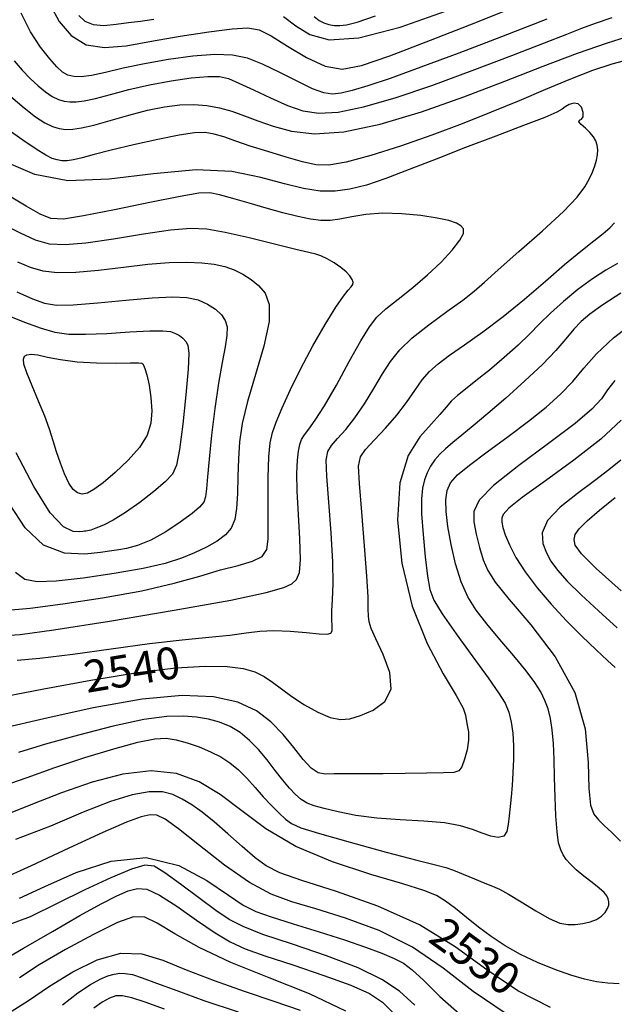
# Model space of a CAD drawing. Extents: x 354073 to 357273, y 1021789 to 1024947.
# Drawn here: x 355359 to 355545, y 1023816 to 1024124 of the extents above; entities that cross this region are included whole.
import ezdxf
from ezdxf.enums import TextEntityAlignment as Align

# ---------------------------------------------------------------- set-up
doc = ezdxf.new("R2010")
doc.units = 0
doc.header["$LTSCALE"] = 25
doc.header["$MEASUREMENT"] = 0
for name, color, linetype in [('CTEXT', 7, 'CONTINUOUS'), ('INDEX', 1, 'CONTINUOUS'), ('INTER', 33, 'CONTINUOUS')]:
    doc.layers.add(name, color=color, linetype=linetype)
doc.styles.add('SIMPLEX', font='SIMPLEX', dxfattribs={"oblique": 20})

msp = doc.modelspace()

# ---------------------------------------------------------------- linework, layer by layer
at = {"layer": 'INDEX', "linetype": 'CONTINUOUS', "flags": 128}
for points, elevation in [([(355377.54, 1024125.57), (355379.37, 1024123.88), (355381.95, 1024122.78), (355385.33, 1024122.52), (355389.19, 1024122.85), (355393.11, 1024123.39), (355396.86, 1024123.87), (355401.04, 1024124.44)], 2530), ([(355441.66, 1024125.27), (355445.47, 1024122.4), (355449.88, 1024119.66), (355456.02, 1024118.02), (355465.27, 1024118.59), (355478.22, 1024121.98), (355492.45, 1024126.97)], 2530), ([(355549.68, 1024111.68), (355544.59, 1024110.39), (355538.56, 1024108.39), (355531.57, 1024105.66), (355523.8, 1024102.41), (355515.48, 1024098.88), (355506.78, 1024095.29), (355497.69, 1024091.7), (355488.16, 1024088.14), (355478.31, 1024084.72), (355469.01, 1024081.76), (355461.33, 1024079.68), (355455.91, 1024078.77), (355451.81, 1024078.88), (355447.66, 1024079.79), (355442.48, 1024081.23), (355436.73, 1024082.96), (355431.24, 1024084.73), (355426.68, 1024086.3), (355422.98, 1024087.58), (355419.9, 1024088.48), (355417.07, 1024088.92), (355413.73, 1024088.83), (355408.95, 1024088.12), (355402.24, 1024086.78), (355394.66, 1024085.09), (355387.64, 1024083.41), (355382.33, 1024082.04), (355378.56, 1024081.04), (355375.86, 1024080.4), (355373.81, 1024080.11), (355372.15, 1024080.12), (355370.68, 1024080.37), (355369.14, 1024080.87), (355367.11, 1024081.88), (355364.13, 1024083.74), (355359.97, 1024086.59), (355355.39, 1024089.81)], 2540), ([(355354.64, 1023912.42), (355366.51, 1023914.66), (355381.28, 1023917.38), (355395.9, 1023919.79), (355407.88, 1023921.24), (355417.09, 1023921.79), (355423.97, 1023921.65), (355428.98, 1023921.03), (355432.65, 1023919.98), (355435.55, 1023918.54), (355438.2, 1023916.76), (355440.99, 1023914.67), (355444.27, 1023912.29), (355448.23, 1023909.73), (355452.44, 1023907.38), (355456.33, 1023905.7), (355459.53, 1023905.05), (355462.46, 1023905.33), (355465.75, 1023906.37), (355469.73, 1023908.07), (355473.39, 1023910.69), (355475.43, 1023914.56), (355474.97, 1023919.79), (355472.93, 1023925.43), (355470.64, 1023930.32), (355469.17, 1023933.6), (355468.48, 1023935.73), (355468.27, 1023937.51), (355468.24, 1023939.77), (355468.16, 1023943.56), (355467.82, 1023949.97), (355467.08, 1023959.47), (355466.18, 1023970.03), (355465.45, 1023978.99), (355465.21, 1023984.43), (355465.74, 1023987.4), (355467.35, 1023989.68), (355470.16, 1023992.67), (355473.66, 1023996.36), (355477.18, 1024000.4), (355480.21, 1024004.43), (355482.78, 1024008.2), (355485.1, 1024011.47), (355487.4, 1024014.13), (355490.1, 1024016.54), (355493.66, 1024019.19), (355498.41, 1024022.49), (355504.14, 1024026.53), (355510.52, 1024031.34), (355517.21, 1024036.81), (355523.78, 1024042.43), (355529.79, 1024047.59), (355534.85, 1024051.78), (355538.89, 1024055), (355541.89, 1024057.35), (355543.93, 1024059.05), (355545.38, 1024060.72)], 2540), ([(355358.01, 1024039.06), (355362.93, 1024036.86), (355366.69, 1024035.49), (355370.47, 1024034.9), (355375.73, 1024035), (355383.41, 1024035.63), (355392.27, 1024036.49), (355400.53, 1024037.22), (355406.82, 1024037.51), (355411.39, 1024037.28), (355414.9, 1024036.52), (355417.87, 1024035.23), (355420.34, 1024033.61), (355422.21, 1024031.85), (355423.4, 1024030.08), (355423.96, 1024028.05), (355423.92, 1024025.4), (355423.36, 1024021.78), (355422.43, 1024016.9), (355421.31, 1024010.48), (355420.16, 1024002.52), (355419.13, 1023994.11), (355418.34, 1023986.62), (355417.86, 1023981.11), (355417.56, 1023977.37), (355417.24, 1023974.89), (355416.64, 1023973.16), (355415.37, 1023971.59), (355413, 1023969.63), (355409.28, 1023966.9), (355404.72, 1023963.89), (355400.03, 1023961.27), (355395.84, 1023959.58), (355392.43, 1023958.67), (355390.04, 1023958.25), (355388.61, 1023958.03), (355387.13, 1023957.81), (355384.32, 1023957.4), (355379.34, 1023956.86), (355372.96, 1023957.2), (355366.4, 1023959.69), (355360.63, 1023965.15), (355355.71, 1023972.61)], 2550), ([(355547.54, 1023998.86), (355541.1, 1023992.93), (355532.7, 1023986.33), (355523.81, 1023979.88), (355516.49, 1023974.61), (355512.26, 1023971.26), (355510.5, 1023969.35), (355510.08, 1023968.12), (355510.07, 1023966.88), (355510.38, 1023965.26), (355511.14, 1023962.98), (355512.47, 1023959.81), (355514.5, 1023955.85), (355517.36, 1023951.3), (355521.12, 1023946.34), (355525.54, 1023941.18), (355530.33, 1023936.05), (355535.17, 1023931.2), (355539.62, 1023926.93), (355543.22, 1023923.57), (355545.64, 1023921.35)], 2530), ([(355525.35, 1023814.91), (355515.1, 1023820.11), (355505.35, 1023826.7), (355495.43, 1023833.93), (355484.24, 1023840.83), (355471.26, 1023846.62), (355458.22, 1023851.21), (355447.41, 1023854.65), (355440.46, 1023857.1), (355436.2, 1023859.23), (355432.77, 1023861.78), (355428.73, 1023865.29), (355424.25, 1023869.28), (355419.91, 1023873.07), (355416.15, 1023876.09), (355412.89, 1023878.4), (355409.92, 1023880.19), (355406.99, 1023881.58), (355403.69, 1023882.41), (355399.57, 1023882.44), (355394.21, 1023881.46), (355387.37, 1023879.36), (355378.83, 1023876.06), (355368.62, 1023871.73), (355357.63, 1023867.51)], 2530), ([(355461.22, 1023813.7), (355449.84, 1023819.16), (355437.2, 1023824.17), (355425.16, 1023828.99), (355415.24, 1023833.73), (355407.6, 1023838.01), (355402.07, 1023841.31), (355398.2, 1023843.14), (355394.59, 1023843.27), (355389.57, 1023841.49), (355382.05, 1023837.8), (355373.28, 1023833.03), (355365.07, 1023828.21), (355358.87, 1023824.22)], 2520)]:
    msp.add_lwpolyline(points, dxfattribs=dict(at, elevation=elevation))
at = {"layer": 'INTER', "linetype": 'CONTINUOUS', "flags": 128}
for points in [[(355368.53, 1024128.94), (355371.3, 1024123.7), (355375.05, 1024119.33), (355379.78, 1024116.47), (355385.51, 1024115.57), (355392.31, 1024116.15), (355400.3, 1024117.53), (355409.31, 1024119.09), (355418.2, 1024120.49), (355425.56, 1024121.48), (355430.48, 1024121.78), (355434.03, 1024121.12), (355437.8, 1024119.21), (355442.93, 1024116.01), (355448.9, 1024112.47), (355454.75, 1024109.75), (355460.01, 1024108.84), (355466.13, 1024109.93), (355475.03, 1024113.02), (355487.76, 1024117.87), (355501.9, 1024123.39), (355514.16, 1024128.29)], [(355357.27, 1024111.37), (355359.75, 1024108.52), (355362.27, 1024105.87), (355364.71, 1024103.57), (355367.03, 1024101.7), (355369.17, 1024100.28), (355371.1, 1024099.34), (355372.91, 1024098.8), (355374.72, 1024098.56), (355376.7, 1024098.56), (355379.21, 1024098.87), (355382.68, 1024099.63), (355387.42, 1024100.89), (355393.19, 1024102.42), (355399.65, 1024103.93), (355406.4, 1024105.17), (355412.74, 1024106.04), (355417.93, 1024106.5), (355421.54, 1024106.47), (355424.41, 1024105.83), (355427.7, 1024104.45), (355432.24, 1024102.3), (355437.56, 1024099.79), (355442.88, 1024097.46), (355447.7, 1024095.78), (355452.68, 1024095.02), (355458.78, 1024095.38), (355466.76, 1024097.02), (355476.61, 1024099.86), (355488.13, 1024103.73), (355500.84, 1024108.37), (355513.23, 1024113.1), (355523.5, 1024117.1), (355530.44, 1024119.8), (355535.2, 1024121.61), (355539.5, 1024123.16), (355544.64, 1024124.94)], [(355524.16, 1024124.42), (355510.04, 1024118.97), (355496.61, 1024113.85), (355484.75, 1024109.42), (355475.09, 1024105.92), (355468.07, 1024103.53), (355463.2, 1024102.08), (355459.76, 1024101.29), (355457.02, 1024101.01), (355454.26, 1024101.39), (355450.73, 1024102.69), (355445.96, 1024105), (355440.48, 1024107.79), (355435.11, 1024110.38), (355430.36, 1024112.21), (355425.67, 1024113.2), (355420.16, 1024113.4), (355413.28, 1024112.88), (355405.61, 1024111.85), (355398.08, 1024110.51), (355391.42, 1024109.09), (355385.86, 1024107.8), (355381.46, 1024106.85), (355378.23, 1024106.41), (355375.88, 1024106.47), (355374.05, 1024106.97), (355372.4, 1024107.91), (355370.61, 1024109.5), (355368.37, 1024112.03), (355365.51, 1024115.72), (355362.36, 1024120.51), (355359.38, 1024126.3)], [(355451.22, 1024125.28), (355452.84, 1024124.06), (355454.31, 1024123.3), (355455.85, 1024122.8), (355457.52, 1024122.51), (355459.32, 1024122.45), (355461.43, 1024122.67), (355464.79, 1024123.53), (355470.52, 1024125.46)], [(355356.18, 1024100.29), (355360.35, 1024096.65), (355363.89, 1024093.91), (355366.84, 1024091.99), (355369.27, 1024090.8), (355371.38, 1024090.18), (355373.4, 1024089.95), (355375.59, 1024089.99), (355378.36, 1024090.39), (355382.17, 1024091.29), (355387.28, 1024092.73), (355393.14, 1024094.42), (355399.03, 1024095.97), (355404.35, 1024097.05), (355409.13, 1024097.63), (355413.51, 1024097.74), (355417.63, 1024097.41), (355421.6, 1024096.68), (355425.48, 1024095.6), (355429.38, 1024094.2), (355433.59, 1024092.61), (355438.4, 1024090.93), (355444.17, 1024089.38), (355451.39, 1024088.55), (355460.57, 1024089.12), (355471.99, 1024091.57), (355484.87, 1024095.46), (355498.2, 1024100.15), (355511.07, 1024105.04), (355523.05, 1024109.73), (355533.85, 1024113.83), (355543.21, 1024117.08), (355551.14, 1024119.55)], [(355358.12, 1023923.66), (355365.25, 1023924.26), (355375.58, 1023925.58), (355387.68, 1023927.27), (355399.64, 1023928.88), (355409.9, 1023930.05), (355418.25, 1023930.88), (355424.84, 1023931.56), (355429.93, 1023932.22), (355434.26, 1023932.76), (355438.67, 1023932.99), (355443.71, 1023932.8), (355448.74, 1023932.37), (355452.84, 1023931.98), (355455.34, 1023931.85), (355456.51, 1023932.12), (355456.87, 1023932.91), (355456.89, 1023934.32), (355456.81, 1023936.37), (355456.81, 1023939.11), (355457, 1023942.65), (355457.19, 1023947.54), (355457.1, 1023954.44), (355456.58, 1023963.55), (355455.85, 1023973.2), (355455.25, 1023981.29), (355455.07, 1023986.29), (355455.5, 1023989.02), (355456.65, 1023990.88), (355458.6, 1023993.07), (355461.15, 1023995.92), (355464.04, 1023999.56), (355467.01, 1024003.99), (355469.93, 1024008.76), (355472.65, 1024013.32), (355475.19, 1024017.27), (355478.07, 1024020.89), (355481.96, 1024024.62), (355487.19, 1024028.73), (355492.9, 1024032.86), (355497.89, 1024036.46), (355501.45, 1024039.25), (355504.63, 1024042.06), (355508.99, 1024045.97), (355515.47, 1024051.65), (355522.87, 1024058.18), (355529.38, 1024064.21), (355533.66, 1024068.72), (355536.09, 1024071.94), (355537.47, 1024074.39), (355538.48, 1024076.54), (355539.25, 1024078.51), (355539.79, 1024080.32), (355540.09, 1024082), (355540.15, 1024083.57), (355539.97, 1024085.02), (355539.53, 1024086.36), (355538.8, 1024087.64), (355537.71, 1024088.94), (355536.3, 1024090.28), (355534.98, 1024091.48), (355534.24, 1024092.35), (355534.4, 1024092.78), (355535.05, 1024093.14), (355535.62, 1024093.88), (355535.61, 1024095.27), (355535.03, 1024096.86), (355534, 1024097.99), (355532.64, 1024098.2), (355531.21, 1024097.72), (355530, 1024096.99), (355529.03, 1024096.29), (355527.29, 1024095.33), (355523.53, 1024093.71), (355516.88, 1024091.13), (355508.19, 1024087.85), (355498.7, 1024084.24), (355489.49, 1024080.65), (355481.06, 1024077.35), (355473.7, 1024074.56), (355467.63, 1024072.5), (355462.48, 1024071.18), (355457.8, 1024070.56), (355453.11, 1024070.62), (355447.97, 1024071.39), (355441.92, 1024072.87), (355434.53, 1024074.92), (355425.43, 1024076.71), (355414.24, 1024077.27), (355400.95, 1024076.05), (355386.97, 1024074.33), (355374.07, 1024073.85), (355363.65, 1024075.8), (355355.66, 1024079.28)], [(355354.15, 1023931.37), (355359.14, 1023931.74), (355369.69, 1023933.19), (355387.13, 1023935.92), (355407.42, 1023939.32), (355425.15, 1023942.5), (355436.22, 1023944.83), (355441.77, 1023946.43), (355444.27, 1023947.64), (355445.74, 1023948.92), (355446.63, 1023951.11), (355446.95, 1023955.18), (355446.78, 1023961.64), (355446.35, 1023969.33), (355445.98, 1023976.64), (355445.88, 1023982.29), (355446.03, 1023986.34), (355446.33, 1023989.18), (355446.73, 1023991.21), (355447.32, 1023992.79), (355448.23, 1023994.26), (355449.59, 1023996.04), (355451.61, 1023998.82), (355454.47, 1024003.3), (355458.22, 1024009.85), (355462.28, 1024017.19), (355465.91, 1024023.67), (355468.61, 1024028.09), (355470.96, 1024031.07), (355473.76, 1024033.69), (355477.62, 1024036.8), (355482.17, 1024040.43), (355486.83, 1024044.36), (355491.07, 1024048.38), (355494.53, 1024052.13), (355496.92, 1024055.21), (355498.04, 1024057.36), (355498.06, 1024058.77), (355497.27, 1024059.76), (355495.84, 1024060.6), (355493.49, 1024061.39), (355489.84, 1024062.17), (355484.7, 1024062.94), (355478.72, 1024063.52), (355472.75, 1024063.68), (355467.49, 1024063.28), (355463.04, 1024062.55), (355459.35, 1024061.84), (355456.27, 1024061.43), (355453.37, 1024061.4), (355450.12, 1024061.8), (355446.12, 1024062.63), (355441.43, 1024063.83), (355436.26, 1024065.27), (355430.84, 1024066.84), (355425.74, 1024068.32), (355421.58, 1024069.47), (355418.55, 1024070.08), (355415.09, 1024069.96), (355409.21, 1024068.95), (355399.72, 1024067.02), (355388.69, 1024064.73), (355378.98, 1024062.81), (355372.69, 1024061.84), (355368.76, 1024062.02), (355365.34, 1024063.38), (355360.98, 1024065.88), (355355.71, 1024069.06)], [(355356.32, 1023939.4), (355362.29, 1023939.98), (355372.45, 1023941.31), (355384.96, 1023943.19), (355397.28, 1023945.42), (355407.38, 1023947.78), (355415.38, 1023950.02), (355421.91, 1023951.93), (355427.47, 1023953.37), (355431.91, 1023954.65), (355434.96, 1023956.15), (355436.47, 1023958.31), (355436.89, 1023961.63), (355436.84, 1023966.62), (355436.8, 1023973.46), (355436.88, 1023980.92), (355437.1, 1023987.39), (355437.47, 1023991.79), (355438.17, 1023994.96), (355439.39, 1023998.26), (355441.28, 1024002.76), (355443.86, 1024008.45), (355447.11, 1024015.04), (355450.9, 1024022.13), (355454.74, 1024028.87), (355458.07, 1024034.29), (355460.43, 1024037.73), (355461.94, 1024039.6), (355462.85, 1024040.61), (355463.36, 1024041.36), (355463.49, 1024042.1), (355463.2, 1024042.96), (355462.46, 1024044.05), (355461.27, 1024045.33), (355459.61, 1024046.71), (355457.52, 1024048.11), (355455.32, 1024049.37), (355453.37, 1024050.31), (355451.78, 1024050.87), (355449.56, 1024051.4), (355445.49, 1024052.34), (355438.83, 1024053.98), (355430.87, 1024055.94), (355423.4, 1024057.66), (355417.63, 1024058.68), (355412.47, 1024058.9), (355406.21, 1024058.34), (355397.75, 1024057.08), (355388.31, 1024055.56), (355379.7, 1024054.29), (355373.23, 1024053.73), (355368.34, 1024054.03), (355363.95, 1024055.27), (355359.17, 1024057.45), (355353.72, 1024060.29)], [(355546.34, 1024047.98), (355542.65, 1024045.79), (355538.49, 1024043.16), (355533.94, 1024039.81), (355529.4, 1024036.05), (355525.3, 1024032.34), (355521.9, 1024029), (355518.75, 1024025.79), (355515.21, 1024022.36), (355510.87, 1024018.5), (355506.22, 1024014.57), (355501.98, 1024011.14), (355498.69, 1024008.56), (355496.23, 1024006.6), (355494.32, 1024004.87), (355492.62, 1024002.98), (355490.67, 1024000.67), (355488, 1023997.68), (355484.39, 1023993.66), (355480.7, 1023987.81), (355478.07, 1023979.25), (355477.42, 1023967.54), (355478.79, 1023954.05), (355481.99, 1023940.63), (355486.66, 1023928.89), (355491.67, 1023919.42), (355495.74, 1023912.63), (355497.93, 1023908.61), (355498.71, 1023906.48), (355498.95, 1023905.05), (355499.28, 1023903.35), (355499.61, 1023901.2), (355499.65, 1023898.58), (355499.2, 1023895.57), (355498.41, 1023892.64), (355497.54, 1023890.32), (355496.65, 1023889.02), (355495.05, 1023888.49), (355491.84, 1023888.34), (355486.5, 1023888.24), (355479.8, 1023888.15), (355472.88, 1023888.1), (355466.71, 1023888.09), (355461.56, 1023888.1), (355457.56, 1023888.06), (355454.68, 1023888.02), (355452.47, 1023888.42), (355450.35, 1023889.82), (355447.83, 1023892.59), (355444.86, 1023896.32), (355441.5, 1023900.42), (355437.72, 1023904.36), (355433.14, 1023907.82), (355427.3, 1023910.52), (355419.72, 1023912.2), (355409.89, 1023912.59), (355397.3, 1023911.45), (355382.02, 1023908.73), (355366.53, 1023905.32), (355353.91, 1023902.35)], [(355358.23, 1024048.49), (355362.25, 1024046.8), (355366.25, 1024045.67), (355370.82, 1024045.12), (355376.52, 1024045.2), (355383.66, 1024045.87), (355391.53, 1024046.83), (355399.17, 1024047.71), (355405.8, 1024048.2), (355411.38, 1024048.32), (355416.05, 1024048.13), (355419.96, 1024047.68), (355423.29, 1024046.97), (355426.23, 1024045.95), (355428.94, 1024044.61), (355431.48, 1024042.95), (355433.82, 1024040.99), (355435.89, 1024038.6), (355437.19, 1024035.12), (355437.15, 1024029.72), (355435.45, 1024022.01), (355432.83, 1024013.14), (355430.32, 1024004.68), (355428.7, 1023997.8), (355427.88, 1023992.1), (355427.53, 1023986.77), (355427.37, 1023981.26), (355427.22, 1023975.89), (355426.93, 1023971.24), (355426.36, 1023967.71), (355425.28, 1023965.07), (355423.49, 1023962.93), (355420.85, 1023960.97), (355417.53, 1023959.11), (355413.76, 1023957.34), (355409.63, 1023955.65), (355404.51, 1023954.01), (355397.62, 1023952.38), (355388.61, 1023950.79), (355378.9, 1023949.4), (355370.38, 1023948.45), (355364.44, 1023948.17), (355360.52, 1023948.95), (355357.59, 1023951.16)], [(355547.35, 1024038.62), (355541.71, 1024034.94), (355537.71, 1024032.11), (355534.96, 1024029.75), (355532.68, 1024027.33), (355530.19, 1024024.37), (355527.04, 1024020.73), (355522.82, 1024016.3), (355517.35, 1024011.13), (355511.32, 1024005.77), (355505.66, 1024000.91), (355501.08, 1023997.07), (355497.53, 1023994.15), (355494.73, 1023991.85), (355492.47, 1023989.92), (355490.61, 1023988.17), (355489.07, 1023986.41), (355487.77, 1023984.5), (355486.69, 1023982.41), (355485.83, 1023980.14), (355485.21, 1023977.59), (355484.88, 1023974.23), (355484.94, 1023969.47), (355485.41, 1023963.02), (355486.11, 1023956.03), (355486.84, 1023949.98), (355487.53, 1023945.85), (355488.79, 1023942.49), (355491.41, 1023938.23), (355495.8, 1023931.94), (355501.02, 1023924.71), (355505.79, 1023918.15), (355509.09, 1023913.48), (355511.11, 1023910.19), (355512.3, 1023907.39), (355513.05, 1023904.3), (355513.5, 1023900.79), (355513.71, 1023896.9), (355513.73, 1023892.7), (355513.59, 1023888.44), (355513.35, 1023884.44), (355513.03, 1023880.92), (355512.69, 1023877.8), (355512.39, 1023874.93), (355512.13, 1023872.23), (355511.66, 1023869.98), (355510.68, 1023868.52), (355508.97, 1023868.11), (355506.65, 1023868.52), (355503.93, 1023869.46), (355500.88, 1023870.61), (355497.12, 1023871.76), (355492.13, 1023872.69), (355485.63, 1023873.26), (355478.27, 1023873.67), (355470.92, 1023874.21), (355464.34, 1023875.07), (355458.79, 1023876.13), (355454.43, 1023877.17), (355451.3, 1023878.06), (355449.06, 1023878.94), (355447.24, 1023880.05), (355445.44, 1023881.57), (355443.52, 1023883.58), (355441.42, 1023886.12), (355439.07, 1023889.17), (355436.51, 1023892.47), (355433.8, 1023895.7), (355430.99, 1023898.57), (355428.04, 1023900.99), (355424.94, 1023902.88), (355421.64, 1023904.24), (355418.14, 1023905.17), (355414.41, 1023905.8), (355410.31, 1023906.19), (355405.1, 1023906.07), (355397.89, 1023905.08), (355388.23, 1023903), (355377.38, 1023900.24), (355367.03, 1023897.35), (355358.55, 1023894.81)], [(355353.81, 1023884.35), (355361.33, 1023886.94), (355369.97, 1023890.03), (355379.35, 1023893.15), (355388.45, 1023895.92), (355396.03, 1023897.98), (355401.27, 1023899.05), (355404.9, 1023899.24), (355408.01, 1023898.75), (355411.48, 1023897.79), (355415.19, 1023896.5), (355418.79, 1023895), (355421.99, 1023893.38), (355424.86, 1023891.54), (355427.54, 1023889.35), (355430.15, 1023886.71), (355432.74, 1023883.82), (355435.32, 1023880.89), (355437.89, 1023878.15), (355440.28, 1023875.76), (355442.31, 1023873.87), (355444.11, 1023872.5), (355447.09, 1023871.2), (355452.94, 1023869.36), (355462.6, 1023866.63), (355473.8, 1023863.59), (355483.45, 1023861.05), (355489.33, 1023859.56), (355492.52, 1023858.73), (355494.92, 1023857.92), (355498.02, 1023856.67), (355501.52, 1023855.19), (355504.72, 1023853.86), (355507.14, 1023852.92), (355509.35, 1023851.96), (355512.18, 1023850.42), (355516.16, 1023847.96), (355520.71, 1023845.14), (355524.95, 1023842.74), (355528.24, 1023841.35), (355530.8, 1023840.84), (355533.09, 1023840.86), (355535.45, 1023841.16), (355537.75, 1023841.68), (355539.79, 1023842.45), (355541.38, 1023843.48), (355542.52, 1023844.65), (355543.25, 1023845.85), (355543.61, 1023846.96), (355543.67, 1023847.99), (355543.46, 1023848.93), (355543.02, 1023849.84), (355542.15, 1023850.87), (355540.65, 1023852.23), (355538.41, 1023854.02), (355535.83, 1023856.05), (355533.43, 1023858.03), (355531.61, 1023859.74), (355530.31, 1023861.24), (355529.34, 1023862.69), (355528.55, 1023864.28), (355527.91, 1023866.51), (355527.42, 1023869.93), (355527.06, 1023874.88), (355526.8, 1023880.8), (355526.62, 1023886.93), (355526.46, 1023892.59), (355526.25, 1023897.61), (355525.91, 1023901.9), (355525.36, 1023905.44), (355524.59, 1023908.42), (355523.59, 1023911.09), (355522.31, 1023913.72), (355520.45, 1023916.69), (355517.69, 1023920.38), (355513.87, 1023925.01), (355509.52, 1023930.12), (355505.4, 1023935.05), (355502.06, 1023939.37), (355499.46, 1023943.53), (355497.37, 1023948.21), (355495.62, 1023953.84), (355494.21, 1023959.88), (355493.19, 1023965.54), (355492.61, 1023970.2), (355492.51, 1023973.89), (355492.95, 1023976.81), (355494.04, 1023979.23), (355496.21, 1023981.7), (355499.94, 1023984.8), (355505.49, 1023988.96), (355512.03, 1023993.75), (355518.47, 1023998.56), (355523.95, 1024002.92), (355528.5, 1024006.96), (355532.34, 1024010.95), (355535.85, 1024015.14), (355539.81, 1024019.67), (355545.14, 1024024.67), (355552.33, 1024030.17)], [(355354.98, 1024031.77), (355360.5, 1024029.58), (355365.64, 1024027.7), (355370.01, 1024026.46), (355374.33, 1024025.84), (355379.57, 1024025.75), (355386.32, 1024026.05), (355393.52, 1024026.52), (355399.72, 1024026.87), (355403.84, 1024026.88), (355406.27, 1024026.58), (355407.79, 1024026.05), (355409.05, 1024025.34), (355410.14, 1024024.5), (355411.03, 1024023.54), (355411.68, 1024022.3), (355411.97, 1024019.78), (355411.78, 1024014.81), (355411.07, 1024006.81), (355410.05, 1023997.62), (355409.02, 1023989.67), (355408.1, 1023984.74), (355406.84, 1023981.91), (355404.61, 1023979.59), (355401.01, 1023976.56), (355396.6, 1023973.12), (355392.15, 1023969.95), (355388.29, 1023967.58), (355385.18, 1023965.98), (355382.83, 1023964.98), (355381.22, 1023964.43), (355380.21, 1023964.17), (355379.64, 1023964.09), (355379.29, 1023964.05), (355378.8, 1023964), (355377.74, 1023963.9), (355375.75, 1023963.97), (355372.7, 1023965.46), (355368.54, 1023969.88), (355363.36, 1023978.13), (355357.82, 1023988.66)], [(355545.49, 1024011.26), (355543.27, 1024008.33), (355541.29, 1024005.58), (355538.33, 1024002.34), (355533.06, 1023997.81), (355524.77, 1023991.56), (355515.39, 1023984.62), (355507.47, 1023978.35), (355502.95, 1023973.77), (355501.3, 1023970.3), (355501.33, 1023966.98), (355502.03, 1023963.11), (355503.07, 1023958.98), (355504.28, 1023955.13), (355505.67, 1023951.81), (355508.05, 1023948.08), (355512.4, 1023942.68), (355519.2, 1023934.72), (355526.78, 1023924.72), (355532.97, 1023913.54), (355536.18, 1023902.13), (355537.19, 1023891.68), (355537.39, 1023883.45), (355537.9, 1023878.31), (355538.92, 1023875.45), (355540.38, 1023873.67), (355542.22, 1023871.92), (355544.51, 1023869.77), (355547.3, 1023866.94)], [(355547.38, 1023986.36), (355543.68, 1023983.28), (355539.19, 1023979.88), (355533.77, 1023975.89), (355528.42, 1023971.59), (355524.45, 1023967.38), (355522.79, 1023963.6), (355522.94, 1023960.26), (355524.05, 1023957.31), (355525.49, 1023954.64), (355527.51, 1023951.84), (355530.56, 1023948.46), (355534.96, 1023944.16), (355540.38, 1023939.17), (355546.3, 1023933.82)], [(355547.55, 1023945.43), (355539.71, 1023952.4), (355535.08, 1023957.02), (355533.13, 1023959.75), (355532.77, 1023961.48), (355533.12, 1023963.05), (355534.34, 1023964.87), (355536.8, 1023967.32), (355540.71, 1023970.63), (355545.61, 1023974.63)], [(355546.88, 1023822.34), (355543.31, 1023822.5), (355539.77, 1023822.94), (355536.02, 1023823.74), (355531.71, 1023825), (355526.67, 1023826.78), (355521.24, 1023829.01), (355515.93, 1023831.53), (355511.11, 1023834.24), (355506.76, 1023837.08), (355502.76, 1023840.04), (355499, 1023843.04), (355495.54, 1023845.86), (355492.47, 1023848.22), (355489.59, 1023849.97), (355485.64, 1023851.57), (355479.08, 1023853.62), (355468.99, 1023856.58), (355457.03, 1023860.5), (355445.49, 1023865.31), (355436.13, 1023870.81), (355428.55, 1023876.46), (355421.85, 1023881.59), (355415.2, 1023885.6), (355408.12, 1023888.15), (355400.21, 1023888.97), (355391.24, 1023887.93), (355381.66, 1023885.46), (355372.06, 1023882.14), (355363.02, 1023878.56), (355354.97, 1023875.34)], [(355511.48, 1023812.89), (355501.14, 1023819.95), (355491.67, 1023827.21), (355482.04, 1023833.79), (355471.59, 1023839), (355461.11, 1023842.91), (355451.74, 1023845.77), (355444.25, 1023847.96), (355437.75, 1023850.37), (355431.01, 1023854.01), (355423.19, 1023859.47), (355415.29, 1023865.6), (355408.74, 1023870.82), (355404.54, 1023873.92), (355401.97, 1023875.18), (355399.85, 1023875.26), (355397.04, 1023874.62), (355392.46, 1023872.95), (355385.04, 1023869.72), (355374.36, 1023864.75), (355362.54, 1023859.24), (355352.35, 1023854.71)], [(355482.84, 1023815.63), (355478, 1023819.97), (355472.44, 1023823.7), (355465.02, 1023827.29), (355455.12, 1023831.04), (355444.43, 1023834.68), (355435.18, 1023837.8), (355428.96, 1023840.21), (355424.64, 1023842.46), (355420.47, 1023845.32), (355415.15, 1023849.24), (355409.41, 1023853.51), (355404.48, 1023857.08), (355401.11, 1023859.11), (355398.16, 1023859.47), (355394.02, 1023858.23), (355387.52, 1023855.51), (355379.37, 1023851.76), (355370.7, 1023847.49), (355362.27, 1023843.28), (355353.3, 1023839.94)], [(355358.88, 1023849.09), (355366.84, 1023852.82), (355376.64, 1023857.2), (355387.59, 1023860.77), (355398.65, 1023861.83), (355408.85, 1023859.32), (355417.6, 1023854.69), (355424.38, 1023850.04), (355429.04, 1023846.94), (355432.93, 1023845), (355437.74, 1023843.29), (355444.67, 1023841.1), (355452.82, 1023838.58), (355460.76, 1023836.06), (355467.34, 1023833.82), (355472.48, 1023831.9), (355476.34, 1023830.26), (355479.24, 1023828.75), (355481.99, 1023826.73), (355485.55, 1023823.43), (355490.71, 1023818.36), (355497.71, 1023812.2)], [(355352.74, 1023829.2), (355360.18, 1023833.48), (355369.19, 1023838.74), (355377.81, 1023843.72), (355384.52, 1023847.41), (355389.42, 1023849.87), (355393.01, 1023851.4), (355395.87, 1023852.19), (355398.83, 1023851.91), (355402.77, 1023850.1), (355408.23, 1023846.58), (355414.43, 1023842.24), (355420.22, 1023838.24), (355424.9, 1023835.41), (355429.59, 1023833.3), (355435.83, 1023831.08), (355444.56, 1023828.2), (355454.26, 1023824.94), (355462.8, 1023821.86), (355468.66, 1023819.25), (355472.69, 1023816.53), (355476.38, 1023812.92)], [(355355.44, 1023813.13), (355361.74, 1023817.11), (355368.27, 1023821.61), (355375.59, 1023826.11), (355383.27, 1023829.82), (355390.63, 1023831.87), (355397.26, 1023831.66), (355403.79, 1023829.68), (355411.14, 1023826.7), (355419.88, 1023823.38), (355429.37, 1023820.03), (355438.62, 1023816.89), (355446.87, 1023814.01)], [(355372.4, 1023815.76), (355377.22, 1023819.46), (355381.12, 1023822.05), (355384.2, 1023823.76), (355386.63, 1023824.81), (355388.6, 1023825.37), (355390.32, 1023825.6), (355392.07, 1023825.58), (355394.27, 1023825.18), (355397.39, 1023824.23), (355401.89, 1023822.56), (355408.2, 1023820.17), (355416.73, 1023817.12), (355427.45, 1023813.53)], [(355404.34, 1023814.41), (355398.32, 1023816.52), (355394.11, 1023817.91), (355391.21, 1023818.56), (355389.05, 1023818.53), (355387.08, 1023817.86), (355384.82, 1023816.59), (355382.15, 1023814.66)]]:
    msp.add_lwpolyline(points, dxfattribs=at)
msp.add_lwpolyline([(355397.53, 1024016.53), (355397.81, 1024016.06), (355398.22, 1024015.01), (355398.8, 1024013.02), (355399.5, 1024009.85), (355400.11, 1024005.93), (355400.39, 1024001.8), (355400.06, 1023997.91), (355398.87, 1023994.16), (355396.55, 1023990.33), (355393, 1023986.31), (355388.9, 1023982.46), (355385.09, 1023979.28), (355382.22, 1023977.15), (355380.16, 1023976), (355378.56, 1023975.68), (355377.12, 1023976.05), (355375.75, 1023977.19), (355374.39, 1023979.17), (355373.03, 1023982.01), (355371.72, 1023985.4), (355370.53, 1023988.96), (355369.48, 1023992.41), (355368.35, 1023996), (355366.87, 1024000.08), (355364.9, 1024004.82), (355362.82, 1024009.62), (355361.15, 1024013.67), (355360.27, 1024016.39), (355360.12, 1024017.98), (355360.48, 1024018.86), (355361.23, 1024019.36), (355362.52, 1024019.51), (355364.61, 1024019.27), (355367.67, 1024018.64), (355371.78, 1024017.84), (355376.95, 1024017.17), (355383, 1024016.83), (355388.97, 1024016.75), (355393.66, 1024016.79), (355396.25, 1024016.81), (355397.26, 1024016.74)], close=True, dxfattribs=at)

# ---------------------------------------------------------------- texts
at = {"layer": 'CTEXT', "style": 'SIMPLEX', "oblique": 20}
for s, rotation, p in [('2540', 9.3354, (355394.36, 1023919.53)), ('2530', 323.9498, (355500.99, 1023829.88))]:
    msp.add_text(s, height=10, rotation=rotation, dxfattribs=at).set_placement(p, align=Align.MIDDLE)

doc.saveas('drawing.dxf')
